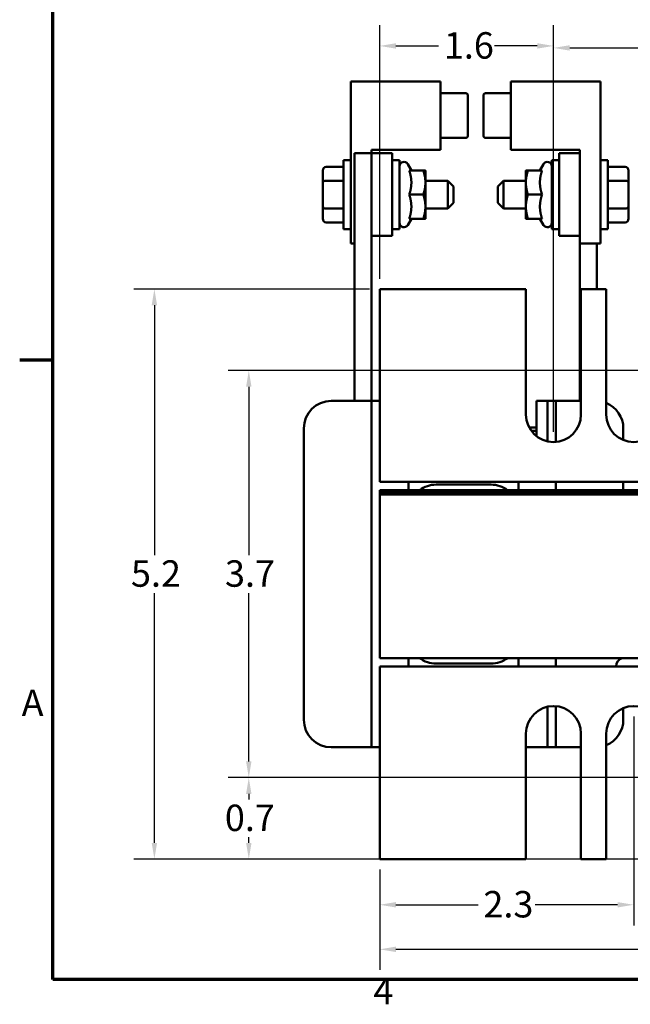
# Model space of a CAD drawing. Units: inches. Extents: x 0.04 to 1.79, y 0.02 to 1.4.
# Drawn here: x 0.05 to 0.35, y 0.03 to 0.53 of the extents above; entities that cross this region are included whole.
import ezdxf

# ---------------------------------------------------------------- set-up
doc = ezdxf.new("R2010")
doc.units = ezdxf.units.IN
doc.header["$LTSCALE"] = 0.0833333333333333
doc.header["$MEASUREMENT"] = 0
for name, color, linetype, lineweight in [('Border (ANSI)', 7, 'Continuous', 70), ('Dimension (ANSI)', 7, 'Continuous', 25), ('Visible (ANSI)', 7, 'Continuous', 50)]:
    doc.layers.add(name, color=color, linetype=linetype, lineweight=lineweight)
doc.styles.add('Note Text (ANSI)', font='tahoma.ttf')
doc.dimstyles.new('Default (ANSI)', dxfattribs={"dimscale": 0.0833333333333333, "dimtxt": 0.1599999964237213, "dimasz": 0.0984251946210861, "dimexe": 0.125, "dimexo": 0.0625, "dimgap": 0.031496062992126, "dimtad": 0, "dimtih": 1, "dimtoh": 1, "dimdec": 1, "dimrnd": 1e-08, "dimzin": 0, "dimdsep": 46, "dimtxsty": 'Note Text (ANSI)', "dimcen": 0.09, "dimdle": 0.3937007874015748, "dimclrd": 256, "dimclre": 256, "dimclrt": 256, "dimadec": 0, "dimazin": 1, "dimtfac": 0.7500000596046448, "dimtofl": 0, "dimtmove": 0, "dimatfit": 3, "dimfxl": 1, "dimtolj": 1, "dimtzin": 4, "dimlwd": -1, "dimlwe": -1, "dimarcsym": 0})

# ---------------------------------------------------------------- blocks, each defined once
blk = doc.blocks.new('Borders Default Border')
at = {"layer": 'Border (ANSI)'}
blk.add_line((0.74999998873613, 4.250000030036986), (0.5499999823532705, 4.250000030036986), dxfattribs=at)
at = {"layer": 'Border (ANSI)', "flags": 128}
blk.add_lwpolyline([(0.74999998873613, 0.4999999924907534), (0.74999998873613, 16.49999993992603), (21.24999939926027, 16.49999993992603), (21.24999939926027, 0.4999999924907534), (0.74999998873613, 0.4999999924907534)], dxfattribs=at)
at = {"layer": 'Border (ANSI)', "char_height": 0.159999998066369, "attachment_point": 7, "style": 'Note Text (ANSI)'}
for s, insert in [('A', (0.5619419631406392, 2.045000000966815)), ('4', (2.694191597061987, 0.3000000019336309))]:
    blk.add_mtext(s, dxfattribs=dict(at, insert=insert))
blk = doc.blocks.new('*D9')
at = {"layer": 'Defpoints', "color": 0, "transparency": 16777216}
for p in [(0.1138714146947082, 0.3900322213835284), (0.2276659403656443, 0.3900322213835285), (0.2276659403656435, 0.1024211102724173)]:
    blk.add_point(p, dxfattribs=at)
at = {"layer": 'Dimension (ANSI)', "transparency": 16777216}
for p, q in [((0.222457607032311, 0.3900322213835285), (0.1034547480280415, 0.3900322213835284)), ((0.1138714146947082, 0.3818301218317712), (0.1138714146947082, 0.2557955954351021)), ((0.1138714146947083, 0.1106232098241745), (0.1138714146947082, 0.2366577362208438)), ((0.2224576070323102, 0.1024211102724173), (0.1034547480280416, 0.1024211102724173))]:
    blk.add_line(p, q, dxfattribs=at)
for points in [[(0.1125043981027487, 0.3818301218317712), (0.1152384312866677, 0.3818301218317712), (0.1138714146947082, 0.3900322213835284)], [(0.1125043981027487, 0.1106232098241745), (0.1152384312866678, 0.1106232098241745), (0.1138714146947083, 0.1024211102724173)]]:
    blk.add_solid(points, dxfattribs=at)
at = {"layer": 'Dimension (ANSI)', "transparency": 16777216, "insert": (0.1020424470480703, 0.2531709235190916), "char_height": 0.0133333330353101, "attachment_point": 1, "style": 'Note Text (ANSI)'}
blk.add_mtext('\\A1;5.2', dxfattribs=at)
blk = doc.blocks.new('*D10')
at = {"layer": 'Defpoints', "color": 0, "transparency": 16777216}
for p in [(0.4115548292545333, 0.3489211102724173), (0.1615572351436118, 0.1435322213835283), (0.4115548292545321, 0.1435322213835283)]:
    blk.add_point(p, dxfattribs=at)
at = {"layer": 'Dimension (ANSI)', "transparency": 16777216}
for p, q in [((0.4063464959212, 0.3489211102724173), (0.1511405684769451, 0.3489211102724172)), ((0.1615572351436117, 0.3407190107206601), (0.1615572351436117, 0.255795595435102)), ((0.1615572351436118, 0.1517343209352855), (0.1615572351436117, 0.2366577362208436)), ((0.4063464959211988, 0.1435322213835283), (0.1511405684769451, 0.1435322213835283))]:
    blk.add_line(p, q, dxfattribs=at)
for points in [[(0.1601902185516522, 0.3407190107206601), (0.1629242517355713, 0.3407190107206601), (0.1615572351436117, 0.3489211102724172)], [(0.1601902185516522, 0.1517343209352855), (0.1629242517355713, 0.1517343209352855), (0.1615572351436118, 0.1435322213835283)]]:
    blk.add_solid(points, dxfattribs=at)
at = {"layer": 'Dimension (ANSI)', "transparency": 16777216, "insert": (0.1495357445564721, 0.2531709235190914), "char_height": 0.0133333330353101, "attachment_point": 1, "style": 'Note Text (ANSI)'}
blk.add_mtext('\\A1;3.7', dxfattribs=at)
blk = doc.blocks.new('*D11')
at = {"layer": 'Defpoints', "color": 0, "transparency": 16777216}
for p in [(0.1615572351436118, 0.1435322213835283), (0.4115548292545321, 0.1435322213835283), (0.3698881625878653, 0.1024211102724173)]:
    blk.add_point(p, dxfattribs=at)
at = {"layer": 'Dimension (ANSI)', "transparency": 16777216}
for p, q in [((0.4063464959211988, 0.1435322213835283), (0.1511405684769451, 0.1435322213835283)), ((0.1615572351436118, 0.1353301218317711), (0.1615572351436118, 0.1325411181574159)), ((0.1615572351436118, 0.1106232098241745), (0.1615572351436118, 0.1134122134985297)), ((0.364679829254532, 0.1024211102724173), (0.1511405684769451, 0.1024211102724173))]:
    blk.add_line(p, q, dxfattribs=at)
for points in [[(0.1601902185516523, 0.1353301218317711), (0.1629242517355713, 0.1353301218317711), (0.1615572351436118, 0.1435322213835283)], [(0.1601902185516523, 0.1106232098241745), (0.1629242517355713, 0.1106232098241745), (0.1615572351436118, 0.1024211102724173)]]:
    blk.add_solid(points, dxfattribs=at)
at = {"layer": 'Dimension (ANSI)', "transparency": 16777216, "insert": (0.1494730626688669, 0.1299164462414053), "char_height": 0.0133333330353101, "attachment_point": 1, "style": 'Note Text (ANSI)'}
blk.add_mtext('\\A1;0.7', dxfattribs=at)
blk = doc.blocks.new('*D12')
at = {"layer": 'Defpoints', "color": 0, "transparency": 16777216}
for p in [(0.2276659403656434, 0.1024211102724173), (0.6443326070323089, 0.1024211102724172), (0.6443326070323089, 0.056906696235217)]:
    blk.add_point(p, dxfattribs=at)
at = {"layer": 'Dimension (ANSI)', "transparency": 16777216}
for p, q in [((0.2276659403656434, 0.0972127769390839), (0.2276659403656434, 0.0464900295685503)), ((0.6443326070323089, 0.0972127769390839), (0.6443326070323089, 0.0464900295685503)), ((0.2358680399174006, 0.056906696235217), (0.4280788581479871, 0.056906696235217)), ((0.6361305074805517, 0.056906696235217), (0.4570577737162615, 0.056906696235217))]:
    blk.add_line(p, q, dxfattribs=at)
for points in [[(0.2358680399174006, 0.0582737128271765), (0.2358680399174006, 0.0555396796432575), (0.2276659403656434, 0.056906696235217)], [(0.6361305074805517, 0.0582737128271765), (0.6361305074805517, 0.0555396796432575), (0.6443326070323089, 0.056906696235217)]]:
    blk.add_solid(points, dxfattribs=at)
at = {"layer": 'Dimension (ANSI)', "transparency": 16777216, "insert": (0.4307035300639975, 0.0637121583611407), "char_height": 0.0133333330353101, "attachment_point": 1, "style": 'Note Text (ANSI)'}
blk.add_mtext('\\A1;7.5', dxfattribs=at)
blk = doc.blocks.new('*D14')
at = {"layer": 'Defpoints', "color": 0, "transparency": 16777216}
for p in [(0.3559992736989764, 0.1796433324946393), (0.2276659403656434, 0.1024211102724173), (0.3559992736989764, 0.0793821172018467)]:
    blk.add_point(p, dxfattribs=at)
at = {"layer": 'Dimension (ANSI)', "transparency": 16777216}
for p, q in [((0.3559992736989764, 0.1744349991613059), (0.3559992736989764, 0.0689654505351801)), ((0.2276659403656434, 0.0972127769390839), (0.2276659403656434, 0.0689654505351801)), ((0.2358680399174006, 0.0793821172018467), (0.2774282175242083, 0.0793821172018467)), ((0.3477971741472192, 0.0793821172018467), (0.3062369965404115, 0.0793821172018467))]:
    blk.add_line(p, q, dxfattribs=at)
for points in [[(0.2358680399174006, 0.0807491337938063), (0.2358680399174006, 0.0780151006098872), (0.2276659403656434, 0.0793821172018467)], [(0.3477971741472192, 0.0807491337938063), (0.3477971741472192, 0.0780151006098872), (0.3559992736989764, 0.0793821172018467)]]:
    blk.add_solid(points, dxfattribs=at)
at = {"layer": 'Dimension (ANSI)', "transparency": 16777216, "insert": (0.2800528894402188, 0.0863263748929654), "char_height": 0.0133333330353101, "attachment_point": 1, "style": 'Note Text (ANSI)'}
blk.add_mtext('\\A1;2.3', dxfattribs=at)
blk = doc.blocks.new('*D17')
at = {"layer": 'Defpoints', "color": 0, "transparency": 16777216}
for p in [(0.5565548292545328, 0.5116816731895782), (0.3154437181434218, 0.312809999161306), (0.5565548292545328, 0.3128099991613061)]:
    blk.add_point(p, dxfattribs=at)
at = {"layer": 'Dimension (ANSI)', "transparency": 16777216}
for p, q in [((0.3154437181434218, 0.3180183324946393), (0.3154437181434218, 0.522098339856245)), ((0.5565548292545328, 0.3180183324946394), (0.5565548292545328, 0.522098339856245)), ((0.323645817695179, 0.5116816731895782), (0.4212859520305358, 0.5116816731895782)), ((0.5483527297027755, 0.5116816731895782), (0.4507125953674188, 0.5116816731895782))]:
    blk.add_line(p, q, dxfattribs=at)
for points in [[(0.323645817695179, 0.5130486897815377), (0.323645817695179, 0.5103146565976188), (0.3154437181434218, 0.5116816731895782)], [(0.5483527297027755, 0.5130486897815377), (0.5483527297027755, 0.5103146565976188), (0.5565548292545328, 0.5116816731895782)]]:
    blk.add_solid(points, dxfattribs=at)
at = {"layer": 'Dimension (ANSI)', "transparency": 16777216, "insert": (0.4239106239465463, 0.518625930880697), "char_height": 0.0133333330353101, "attachment_point": 1, "style": 'Note Text (ANSI)'}
blk.add_mtext('\\A1;4.3', dxfattribs=at)
blk = doc.blocks.new('*D18')
at = {"layer": 'Defpoints', "color": 0, "transparency": 16777216}
for p in [(0.3154437181434218, 0.5126823138692084), (0.2276659403656442, 0.3900322213835282), (0.3154437181434218, 0.312809999161306)]:
    blk.add_point(p, dxfattribs=at)
at = {"layer": 'Dimension (ANSI)', "transparency": 16777216}
for p, q in [((0.2276659403656442, 0.3952405547168615), (0.2276659403656442, 0.523098980535875)), ((0.3154437181434218, 0.3180183324946393), (0.3154437181434218, 0.523098980535875)), ((0.2358680399174014, 0.5126823138692084), (0.2574548946290852, 0.5126823138692084)), ((0.3072416185916647, 0.5126823138692084), (0.2856547638799808, 0.5126823138692084))]:
    blk.add_line(p, q, dxfattribs=at)
for points in [[(0.2358680399174014, 0.5140493304611679), (0.2358680399174014, 0.5113152972772489), (0.2276659403656442, 0.5126823138692084)], [(0.3072416185916647, 0.5140493304611679), (0.3072416185916647, 0.5113152972772489), (0.3154437181434218, 0.5126823138692084)]]:
    blk.add_solid(points, dxfattribs=at)
at = {"layer": 'Dimension (ANSI)', "transparency": 16777216, "insert": (0.2600795665450957, 0.5196131397272689), "char_height": 0.0133333330353101, "attachment_point": 1, "style": 'Note Text (ANSI)'}
blk.add_mtext('\\A1;1.6', dxfattribs=at)

msp = doc.modelspace()

# ---------------------------------------------------------------- linework, layer by layer
at = {"layer": 'Visible (ANSI)'}
for p, q in [((0.2131103848100877, 0.4947544436058544), (0.2583326070323099, 0.4947544436058545)), ((0.2131103848100877, 0.4130322213836323), (0.2131103848100877, 0.4947544436058544)), ((0.2583326070323099, 0.4947544436058545), (0.25833260703231, 0.4603099991614101)), ((0.2939437181436061, 0.4947544436057701), (0.3391659403658283, 0.4947544436057425)), ((0.2939437181435851, 0.4603099991613257), (0.2939437181436061, 0.4947544436057701)), ((0.3391659403658283, 0.4947544436057426), (0.3391659403657784, 0.4130322213835204)), ((0.25833260703231, 0.4888149273849681), (0.2711103848100878, 0.4888149273849681)), ((0.2722214959211988, 0.4673639881921136), (0.2722214959211988, 0.4876877965756094)), ((0.2800548292547129, 0.4876877965755158), (0.2800548292547067, 0.4775322213835585)), ((0.2939437181436024, 0.4888149273848838), (0.2811659403658247, 0.4888149273848916)), ((0.2800548292547067, 0.4775322213835585), (0.2800548292547005, 0.4673639881920377)), ((0.25833260703231, 0.4662495153823067), (0.2711103848100878, 0.4662495153823067)), ((0.2939437181435886, 0.4662495153822223), (0.2811659403658109, 0.4662495153822302)), ((0.2149437181434533, 0.3336155547169381), (0.2149437181434576, 0.4585044436058436)), ((0.2149437181434576, 0.4585044436058436), (0.2234992736990131, 0.4585044436058416)), ((0.25833260703231, 0.4603099991614101), (0.2234992736989767, 0.46030999916141)), ((0.2234992736989766, 0.46030999916141), (0.2234992736989766, 0.4585044436058553)), ((0.2234992736990131, 0.4585044436058416), (0.2234992736990132, 0.3336155547169383)), ((0.2234992736989765, 0.458504443605841), (0.2339159403656432, 0.458504443605841)), ((0.2234992736989765, 0.458504443605841), (0.2234992736989765, 0.4168377769391744)), ((0.2339159403656432, 0.4168377769391744), (0.2339159403656432, 0.458504443605841)), ((0.3287770514769184, 0.4603099991613044), (0.2939437181435851, 0.4603099991613257)), ((0.3287770514769173, 0.4585044436057478), (0.3183603848102505, 0.4585044436057541)), ((0.3183603848102505, 0.4585044436057541), (0.3183603848102252, 0.4168377769390875)), ((0.3287770514769173, 0.4585044436057489), (0.3287770514769184, 0.4603099991613044)), ((0.3287770514768918, 0.4168377769390811), (0.3287770514769173, 0.4585044436057478)), ((0.2093603848100877, 0.4203099991614149), (0.2093603848100877, 0.4550322213836373)), ((0.2131103848100878, 0.4550322213836373), (0.2093603848100878, 0.4550322213836373)), ((0.2339159403656433, 0.4550322213836373), (0.2376659403656433, 0.4550322213836373)), ((0.2376659403656433, 0.4550322213836373), (0.2376659403656433, 0.420309999161415)), ((0.243673014352553, 0.4498377769391928), (0.2418126634851642, 0.453059999161415)), ((0.3086033108233356, 0.4498377769390995), (0.3104636616907263, 0.4530599991613206)), ((0.3146103848102273, 0.4203099991613181), (0.3146103848102485, 0.4550322213835404)), ((0.3183603848102485, 0.4550322213835381), (0.3146103848102485, 0.4550322213835404)), ((0.3391659403658041, 0.4550322213835253), (0.3429159403658041, 0.4550322213835231)), ((0.3429159403658041, 0.4550322213835231), (0.3429159403657829, 0.4203099991613009)), ((0.1989159403656433, 0.4497954613248822), (0.1989159403656433, 0.4437241386995074)), ((0.20058260703231, 0.4517199614919228), (0.2093603848100877, 0.4517199614919228)), ((0.2425863315165824, 0.4498377769391907), (0.2496903686407838, 0.4498377769391907)), ((0.2507770514767544, 0.4437544436058563), (0.2507770514767544, 0.4498377769391928)), ((0.3014992736991342, 0.4498377769391039), (0.3014992736991306, 0.4437544436057674)), ((0.3096899936593062, 0.4498377769390968), (0.3025859565351049, 0.449837776939101)), ((0.3516937181435798, 0.4517199614918033), (0.342915940365802, 0.4517199614918086)), ((0.3533603848102416, 0.4437424328977741), (0.3533603848102453, 0.4497954613247617)), ((0.1989159403656433, 0.4437241386995073), (0.1989159403656433, 0.4315997876471513)), ((0.20058260703231, 0.4446849368625204), (0.2093603848100878, 0.4446849368625204)), ((0.2507770514767544, 0.4446155547169705), (0.2621381625878655, 0.4446155547169705)), ((0.2507770514767544, 0.4315877769391897), (0.2507770514767544, 0.4437544436058564)), ((0.2621381625878655, 0.4307266658280816), (0.2621381625878655, 0.4446155547169705)), ((0.2649159403656434, 0.4418377769391927), (0.2621381625878655, 0.4446155547169705)), ((0.2873603848102404, 0.4418377769391125), (0.2901381625880199, 0.4446155547168886)), ((0.2901381625880199, 0.4446155547168886), (0.2901381625880114, 0.4307266658279997)), ((0.301499273699131, 0.4446155547168816), (0.2901381625880199, 0.4446155547168886)), ((0.3014992736991306, 0.4437544436057674), (0.3014992736991231, 0.4315877769391008)), ((0.3516937181435755, 0.4447061349018019), (0.3429159403657978, 0.4447061349018072)), ((0.3533603848102342, 0.4316180818454181), (0.3533603848102416, 0.4437424328977741)), ((0.2425863315165824, 0.4376711102725219), (0.2496903686407838, 0.4376711102725219)), ((0.2649159403656433, 0.4418377769391928), (0.2649159403656433, 0.4335044436058594)), ((0.2873603848102353, 0.4335044436057791), (0.2873603848102404, 0.4418377769391125)), ((0.3096899936592989, 0.4376711102724281), (0.3025859565350975, 0.4376711102724324)), ((0.2649159403656434, 0.4335044436058594), (0.2621381625878656, 0.4307266658280816)), ((0.2873603848102353, 0.4335044436057792), (0.2901381625880114, 0.4307266658279996)), ((0.1989159403656433, 0.4315997876471513), (0.1989159403656433, 0.42554675922017)), ((0.2005826070323101, 0.4306360856431235), (0.2093603848100878, 0.4306360856431235)), ((0.2507770514767544, 0.4255044436058596), (0.2507770514767544, 0.4315877769391897)), ((0.2507770514767544, 0.4307266658280816), (0.2621381625878655, 0.4307266658280816)), ((0.3014992736991226, 0.4307266658279927), (0.2901381625880114, 0.4307266658279997)), ((0.3014992736991231, 0.4315877769391008), (0.3014992736991193, 0.4255044436057706)), ((0.3516937181435669, 0.4306572836824051), (0.3429159403657891, 0.4306572836824105)), ((0.3533603848102305, 0.4255467592200495), (0.3533603848102341, 0.4316180818454181)), ((0.20058260703231, 0.4236222590531293), (0.2093603848100877, 0.4236222590531293)), ((0.243673014352553, 0.4255044436058596), (0.2418126634851642, 0.4222822213836374)), ((0.2425863315165824, 0.4255044436058573), (0.2496903686407838, 0.4255044436058573)), ((0.3096899936592914, 0.4255044436057635), (0.30258595653509, 0.4255044436057677)), ((0.3086033108233207, 0.4255044436057663), (0.3104636616907075, 0.4222822213835429)), ((0.3516937181435626, 0.4236222590530098), (0.3429159403657849, 0.4236222590530152)), ((0.2131103848100877, 0.4203099991614149), (0.2093603848100877, 0.4203099991614149)), ((0.2339159403656433, 0.420309999161415), (0.2376659403656433, 0.420309999161415)), ((0.3183603848102273, 0.4203099991613159), (0.3146103848102273, 0.4203099991613181)), ((0.3391659403657829, 0.4203099991613032), (0.3429159403657829, 0.420309999161301)), ((0.2149437181434513, 0.4130322213836323), (0.2131103848100877, 0.4130322213836323)), ((0.2234992736989765, 0.4168377769391744), (0.2339159403656432, 0.4168377769391744)), ((0.3287770514768918, 0.4168377769390811), (0.3183603848102252, 0.4168377769390875)), ((0.3287770514768895, 0.4130322213835267), (0.3287770514768918, 0.4168377769390822)), ((0.3287770514767866, 0.3336155547169263), (0.3287770514768046, 0.4130322213835442)), ((0.3391659403657784, 0.4130322213835204), (0.3287770514768895, 0.4130322213835267)), ((0.3373326070323835, 0.4130322213835389), (0.3373326070323694, 0.390032221383593)), ((0.3015548292545333, 0.3900322213835282), (0.2276659403656441, 0.3900322213835282)), ((0.2276659403656441, 0.3900322213835281), (0.2276659403656442, 0.3050322213835282)), ((0.301554829254533, 0.3266988880501949), (0.3015548292545333, 0.3900322213835282)), ((0.3293326070323108, 0.3900322213835283), (0.3293326070323108, 0.3266988880501949)), ((0.3421103848100885, 0.3900322213835283), (0.3293326070323108, 0.3900322213835283)), ((0.3421103848100885, 0.3266988880501949), (0.3421103848100885, 0.3900322213835283)), ((0.2032214959211988, 0.3336155547168933), (0.2193326070323099, 0.3336155547168933)), ((0.2234992736989766, 0.3336155547168921), (0.2193326070323099, 0.3336155547168933)), ((0.2234992736989766, 0.3294488880502222), (0.2234992736989766, 0.33361555471689)), ((0.2276659403656433, 0.3336155547168901), (0.2234992736989768, 0.3336155547168901)), ((0.3068326070323099, 0.3336155547168933), (0.3068326070323098, 0.3158016406913758)), ((0.3068326070323099, 0.3336155547168933), (0.3082214959211988, 0.3336155547168933)), ((0.3123881625878655, 0.3336155547168922), (0.3082214959211988, 0.3336155547168934)), ((0.3165548292545321, 0.33361555471689), (0.3123881625878654, 0.33361555471689)), ((0.3123881625878655, 0.3294488880502222), (0.3123881625878655, 0.33361555471689)), ((0.3165548292545321, 0.3336155547168933), (0.3293326070323106, 0.3336155547168933)), ((0.3165548292545321, 0.33361555471689), (0.3165548292545321, 0.3294488880502222)), ((0.2234992736989767, 0.1630044436057779), (0.2234992736989768, 0.3294488880502222)), ((0.3123881625878654, 0.3131502787188256), (0.3123881625878654, 0.3294488880502222)), ((0.3165548292545317, 0.3294488880502222), (0.3165548292545318, 0.3128545149453589)), ((0.18933260703231, 0.1727266658280046), (0.18933260703231, 0.3197266658280045)), ((0.3068326070323099, 0.3201711102722988), (0.3031844623809388, 0.3201711102723063)), ((0.3042297841855093, 0.3185044436056375), (0.3068326070323099, 0.3185044436056321)), ((0.3507214959211987, 0.3197266658280045), (0.3507214959211987, 0.3138518535170636)), ((0.2276659403656442, 0.2928099991613095), (0.2276659403656442, 0.3050322213835282)), ((0.6443326070323103, 0.2928099991613096), (0.2276659403656441, 0.2928099991613095)), ((0.2276659403656432, 0.288587776939111), (0.2422492736989765, 0.288587776939111)), ((0.2276659403656432, 0.2885322213835555), (0.2276659403656432, 0.288587776939111)), ((0.2276659403656442, 0.2885322213835291), (0.2276659403656442, 0.2877544436057513)), ((0.2276659403656442, 0.2885322213835291), (0.6443326070323098, 0.2885322213835291)), ((0.23183260703231, 0.2927822213835554), (0.2422492736989765, 0.2927822213835554)), ((0.2422492736989765, 0.2927822213835378), (0.2561381625878654, 0.2927822213835337)), ((0.2422492736989765, 0.2927822213835379), (0.2422492736989765, 0.2885877769390935)), ((0.2478048292545321, 0.28858777693909), (0.2422492736989765, 0.2885877769390933)), ((0.2478048292545321, 0.2885877769390901), (0.2922492736989766, 0.2885877769390901)), ((0.2561381625878654, 0.2927822213835338), (0.2839159403656431, 0.2927822213835338)), ((0.2839159403656431, 0.2913655547168671), (0.2561381625878654, 0.2913655547168671)), ((0.2623881625878668, 0.2928099991613195), (0.2623881625878668, 0.2927822213835414)), ((0.2623881625878668, 0.288587776939097), (0.2623881625878668, 0.2885322213835415)), ((0.2762770514767557, 0.2928099991613193), (0.2762770514767557, 0.2927822213835415)), ((0.2762770514767557, 0.288587776939097), (0.2762770514767557, 0.2885322213835415)), ((0.2839159403656431, 0.2927822213835337), (0.2978048292545321, 0.2927822213835378)), ((0.2978048292545321, 0.2885877769390934), (0.2922492736989765, 0.2885877769390901)), ((0.2978048292545321, 0.2885877769390934), (0.2978048292545321, 0.2927822213835379)), ((0.2978048292545321, 0.2927822213835554), (0.3082214959211988, 0.2927822213835554)), ((0.2978048292545321, 0.2885877769391111), (0.3123881625878654, 0.2885877769391111)), ((0.3123881625878654, 0.2885877769391111), (0.3123881625878654, 0.2885322213835555)), ((0.3165548292545318, 0.2928099991613335), (0.3165548292545318, 0.2885322213835555)), ((0.3507214959211987, 0.2928099991613379), (0.3507214959211987, 0.2885322213835601)), ((0.6443326070323102, 0.2878099991613068), (0.2276659403656436, 0.2878099991613071)), ((0.2276659403656436, 0.2864211102724183), (0.2276659403656436, 0.2878099991613071)), ((0.6443326070323098, 0.2877544436057513), (0.2276659403656442, 0.2877544436057513)), ((0.64433260703231, 0.2871988880501958), (0.2276659403656433, 0.2871988880501958)), ((0.2276659403656433, 0.2871988880501958), (0.2276659403656433, 0.2038655547168624)), ((0.6443326070323102, 0.2864211102724179), (0.2276659403656436, 0.2864211102724183)), ((0.2276659403656433, 0.2038655547168624), (0.64433260703231, 0.2038655547168624)), ((0.2422492736989766, 0.2038655547168713), (0.2422492736989766, 0.1996711102724269)), ((0.2978048292545321, 0.1996711102724269), (0.2978048292545321, 0.2038655547168713)), ((0.3165548292545321, 0.2038655547168889), (0.3165548292545321, 0.1996433324946669)), ((0.2276659403656435, 0.1874211102724171), (0.2276659403656435, 0.1996433324946429)), ((0.2276659403656435, 0.1996433324946429), (0.6443326070323089, 0.1996433324946428)), ((0.2422492736989767, 0.1996711102724446), (0.23183260703231, 0.1996711102724445)), ((0.2561381625878655, 0.1996711102724227), (0.2422492736989766, 0.1996711102724268)), ((0.2561381625878655, 0.2010877769390894), (0.2839159403656432, 0.2010877769390895)), ((0.2839159403656432, 0.1996711102724228), (0.2561381625878655, 0.1996711102724228)), ((0.2623881625878668, 0.1996711102724305), (0.2623881625878668, 0.1996433324946528)), ((0.2762770514767557, 0.1996711102724305), (0.2762770514767557, 0.1996433324946529)), ((0.2978048292545321, 0.1996711102724269), (0.2839159403656432, 0.1996711102724228)), ((0.3082214959211988, 0.1996711102724445), (0.2978048292545321, 0.1996711102724445)), ((0.2276659403656435, 0.187421110272417), (0.2276659403656434, 0.1024211102724172)), ((0.3123881625878655, 0.1630044436057779), (0.3123881625878655, 0.179303052937175)), ((0.3165548292545321, 0.1795988167106414), (0.3165548292545321, 0.1630044436057779)), ((0.3507214959211987, 0.1786014781389462), (0.3507214959211987, 0.1727266658280046)), ((0.3015548292545321, 0.1024211102724172), (0.3015548292545322, 0.1657544436057504)), ((0.3293326070323098, 0.1657544436057504), (0.3293326070323097, 0.1024211102724172)), ((0.3421103848100875, 0.1024211102724173), (0.3421103848100875, 0.1657544436057504)), ((0.2234992736989766, 0.1588377769391125), (0.2234992736989766, 0.1630044436057779)), ((0.3123881625878655, 0.1588377769391125), (0.3123881625878655, 0.1630044436057779)), ((0.3165548292545321, 0.1630044436057779), (0.3165548292545321, 0.1588377769391125)), ((0.2193326070323099, 0.1588377769391157), (0.2032214959211988, 0.1588377769391157)), ((0.2193326070323099, 0.1588377769391157), (0.2234992736989765, 0.1588377769391145)), ((0.2234992736989765, 0.1588377769391125), (0.2276659403656433, 0.1588377769391125)), ((0.3082214959211988, 0.1588377769391157), (0.3015548292545318, 0.1588377769391157)), ((0.3082214959211988, 0.1588377769391157), (0.3123881625878655, 0.1588377769391145)), ((0.3123881625878655, 0.1588377769391124), (0.3165548292545321, 0.1588377769391124)), ((0.3293326070323095, 0.1588377769391157), (0.3165548292545321, 0.1588377769391157)), ((0.2276659403656434, 0.1024211102724172), (0.3015548292545321, 0.1024211102724172)), ((0.3293326070323098, 0.1024211102724172), (0.3421103848100875, 0.1024211102724172))]:
    msp.add_line(p, q, dxfattribs=at)
for centre, radius, start, end in [((0.2711103848100878, 0.487703816273857), 0.0011111111111111, 0, 90), ((0.281165940365824, 0.4877038162737805), 0.0011111111111111, 89.99999999996395, 180), ((0.2711103848100878, 0.4673606264934178), 0.0011111111111111, 270, 0), ((0.2811659403658115, 0.4673606264933412), 0.0011111111111111, 180, 269.9999999999639), ((0.2398881625878655, 0.4519488880503039), 0.0022222222222222, 29.99999999999957, 180), ((0.3123881625880244, 0.4519488880502083), 0.0022222222222222, 0, 149.9999999999637), ((0.2398881625878655, 0.4233933324947484), 0.0022222222222222, 180, 330.0000000000005), ((0.3123881625880069, 0.4233933324946528), 0.0022222222222222, 209.9999999999615, 0), ((0.2032214959211989, 0.3197266658280044), 0.0138888888888889, 90.00000000000011, 180), ((0.3368326070323099, 0.3197266658280045), 0.0138888888888889, 0, 67.66631734219149), ((0.3154437181434218, 0.3266988880501948), 0.0138888888888889, 180, 0), ((0.3559992736989774, 0.3266988880501948), 0.0138888888888889, 180, 0), ((0.23183260703231, 0.2969488880502222), 0.0041666666666667, 263.3803722046926, 270), ((0.2561381625878654, 0.2774766658279824), 0.0138888888888889, 90.00000000000024, 126.8698976458522), ((0.2637770514767543, 0.2969488880502222), 0.0041666666666667, 270, 276.6196277953063), ((0.2762770514767543, 0.2969488880502222), 0.0041666666666667, 263.3803722047026, 270), ((0.2839159403656432, 0.2774766658279823), 0.0138888888888889, 53.13010235414795, 90), ((0.3082214959211988, 0.2969488880502222), 0.0041666666666667, 270, 276.6196277953038), ((0.2561381625878655, 0.2149766658279824), 0.013888888888893, 233.1301023541645, 270.0000000000002), ((0.2839159403656432, 0.2149766658279824), 0.013888888888893, 270, 306.8698976458356), ((0.3515548292545323, 0.1996433324946522), 0.0044444444444445, 108.1948723387829, 180), ((0.23183260703231, 0.1955044436057778), 0.0041666666666667, 90, 96.61962779526509), ((0.2637770514767544, 0.1955044436057778), 0.0041666666666667, 83.38037220473328, 89.9999999999992), ((0.2762770514767544, 0.1955044436057778), 0.0041666666666667, 90, 96.61962779526672), ((0.3082214959211988, 0.1955044436057778), 0.0041666666666667, 83.38037220472685, 90), ((0.315443718143421, 0.1657544436057504), 0.0138888888888889, 0, 180), ((0.3559992736989764, 0.1657544436057504), 0.0138888888888889, 0, 180), ((0.2032214959211988, 0.1727266658280046), 0.0138888888888889, 180, 270), ((0.3368326070323099, 0.1727266658280046), 0.0138888888888889, 292.3336826578034, 0)]:
    msp.add_arc(centre, radius, start, end, dxfattribs=at)
for centre, major_axis, ratio, start_param, end_param in [((0.20058260703231, 0.4497954613248822), (0, -0.0019245001670407), 0.8660257324007091, 3.141592653589791, 4.712388980384687), ((0.3516937181435786, 0.4497954613247627), (-1.2e-15, -0.0019245001670407), 0.8660257324007083, 1.57079632679491, 3.141592653589798), ((0.20058260703231, 0.4437241386995074), (0.0016666666666667, 0), 0.5764788978077398, 1.570796326794896, 3.141592653589793), ((0.3516937181435749, 0.4437424328977752), (-0.0016666666666667, 1e-15), 0.5782212024160552, 3.141592653589823, 4.712388980384693), ((0.20058260703231, 0.4315997876471513), (0.0016666666666667, 0), 0.5782212024166482, 3.141592653589796, 4.712388980384689), ((0.3516937181435675, 0.4316180818454191), (-0.0016666666666667, 1e-15), 0.5764788978083332, 1.570796326794899, 3.141592653589823), ((0.20058260703231, 0.42554675922017), (0, 0.0019245001670407), 0.8660257324007091, 1.570796326794896, 3.141592653589793), ((0.3516937181435638, 0.4255467592200504), (1.2e-15, 0.0019245001670407), 0.8660257324007083, 3.141592653589797, 4.712388980384702)]:
    msp.add_ellipse(centre, major_axis=major_axis, ratio=ratio, start_param=start_param, end_param=end_param, dxfattribs=at)
for points, weights in [([(0.243673014352553, 0.4437544436058564), (0.243673014352553, 0.4465777284312782), (0.2425863315165824, 0.4498377769391907)], [1, 1.049579602534418, 1.02252477542419]), ([(0.2507770514767544, 0.4437544436058564), (0.2507770514767544, 0.4465777284312782), (0.2496903686407838, 0.4498377769391908)], [1, 1.037954849302047, 1]), ([(0.2496903686407838, 0.4498377769391907), (0.2507770514767544, 0.4498377769391918), (0.2507770514767544, 0.4498377769391928)], [1, 1.037954849302032, 1]), ([(0.3014992736991342, 0.4498377769391039), (0.3014992736991342, 0.449837776939103), (0.3025859565351049, 0.4498377769391012)], [1, 1.037954849302028, 1]), ([(0.3025859565351049, 0.4498377769391012), (0.3014992736991322, 0.4465777284311893), (0.3014992736991306, 0.4437544436057675)], [1, 1.037954849302028, 1]), ([(0.3096899936593062, 0.4498377769390968), (0.3086033108233335, 0.4465777284311849), (0.3086033108233319, 0.4437544436057631)], [1.022524775424188, 1.049579602534413, 1]), ([(0.2425863315165824, 0.4376711102725219), (0.243673014352553, 0.4409311587804345), (0.243673014352553, 0.4437544436058564)], [1.02252477542419, 1.049579602534418, 1]), ([(0.2496903686407838, 0.4376711102725219), (0.2507770514767544, 0.4409311587804345), (0.2507770514767544, 0.4437544436058564)], [1, 1.037954849302047, 1]), ([(0.3014992736991306, 0.4437544436057675), (0.3014992736991288, 0.4409311587803457), (0.3025859565350975, 0.4376711102724324)], [1, 1.037954849302041, 1]), ([(0.3086033108233319, 0.4437544436057631), (0.3086033108233301, 0.4409311587803413), (0.3096899936592989, 0.4376711102724281)], [1, 1.049579602534413, 1.022524775424188]), ([(0.2436730143525531, 0.4315877769391897), (0.2436730143525531, 0.4344110617646105), (0.2425863315165824, 0.4376711102725219)], [1, 1.049579602534413, 1.022524775424188]), ([(0.2507770514767544, 0.4315877769391897), (0.2507770514767544, 0.4344110617646105), (0.2496903686407838, 0.4376711102725219)], [1, 1.037954849302041, 1]), ([(0.3025859565350975, 0.4376711102724324), (0.3014992736991248, 0.4344110617645216), (0.3014992736991231, 0.4315877769391008)], [1, 1.037954849302047, 1]), ([(0.3096899936592989, 0.4376711102724281), (0.3086033108233261, 0.4344110617645173), (0.3086033108233244, 0.4315877769390965)], [1.02252477542419, 1.049579602534418, 1]), ([(0.2425863315165824, 0.4255044436058574), (0.2436730143525531, 0.4287644921137688), (0.2436730143525531, 0.4315877769391897)], [1.022524775424188, 1.049579602534413, 1]), ([(0.2496903686407838, 0.4255044436058574), (0.2507770514767544, 0.4287644921137688), (0.2507770514767544, 0.4315877769391897)], [1, 1.037954849302028, 1]), ([(0.3014992736991231, 0.4315877769391008), (0.3014992736991213, 0.4287644921136799), (0.30258595653509, 0.4255044436057678)], [1, 1.037954849302047, 1]), ([(0.3086033108233244, 0.4315877769390965), (0.3086033108233227, 0.4287644921136756), (0.3096899936592913, 0.4255044436057636)], [1, 1.049579602534418, 1.02252477542419]), ([(0.2507770514767544, 0.4255044436058596), (0.2507770514767544, 0.4255044436058585), (0.2496903686407838, 0.4255044436058574)], [1, 1.037954849302028, 1]), ([(0.30258595653509, 0.4255044436057678), (0.3014992736991193, 0.4255044436057697), (0.3014992736991193, 0.4255044436057706)], [1, 1.037954849302032, 1])]:
    msp.add_rational_spline(points, weights, degree=2, dxfattribs=at)

# ---------------------------------------------------------------- block references
at = {"xscale": 0.0833333333333333, "yscale": 0.0833333333333333, "zscale": 0.0833333333333333}
msp.add_blockref('Borders Default Border', (0, 0), dxfattribs=at)

# ---------------------------------------------------------------- dimensions: what is measured, and where the dimension line sits
at = {"layer": 'Dimension (ANSI)'}
for base, p1, p2, angle, override, picture, middle in [((0.3154437181434218, 0.5126823138692084), (0.2276659403656442, 0.3900322213835282), (0.3154437181434218, 0.312809999161306), 180, {"dimgap": 0.031496062992126, "dimtih": 0, "dimtoh": 0, "dimdec": 1, "dimlfac": 18, "dimtol": 0, "dimlim": 0, "dimtp": 0, "dimtm": 0, "dimtdec": 2, "dimatfit": 1}, '*D18', (0.271554829254533, 0.5126823138692084)), ((0.5565548292545328, 0.5116816731895782), (0.3154437181434218, 0.312809999161306), (0.5565548292545328, 0.3128099991613061), 180, {"dimgap": 0.031496062992126, "dimtih": 0, "dimtoh": 0, "dimdec": 1, "dimlfac": 18, "dimtol": 0, "dimlim": 0, "dimtp": 0, "dimtm": 0, "dimtdec": 2, "dimatfit": 1}, '*D17', (0.4359992736989773, 0.5116816731895782)), ((0.1138714146947082, 0.3900322213835284), (0.2276659403656434, 0.1024211102724173), (0.2276659403656442, 0.3900322213835282), 270, {"dimgap": 0.031496062992126, "dimdec": 1, "dimlfac": 18, "dimtol": 0, "dimlim": 0, "dimtp": 0, "dimtm": 0, "dimtdec": 2, "dimatfit": 1}, '*D9', (0.1138714146947083, 0.2462266658279729)), ((0.1615572351436118, 0.1435322213835283), (0.4115548292545331, 0.3489211102724172), (0.4115548292545319, 0.1435322213835283), 90, {"dimgap": 0.031496062992126, "dimdec": 1, "dimlfac": 18, "dimtol": 0, "dimlim": 0, "dimtp": 0, "dimtm": 0, "dimtdec": 2, "dimatfit": 1}, '*D10', (0.1615572351436118, 0.2462266658279727)), ((0.3559992736989764, 0.0793821172018467), (0.2276659403656434, 0.1024211102724173), (0.3559992736989764, 0.1796433324946393), 180, {"dimgap": 0.031496062992126, "dimtih": 0, "dimtoh": 0, "dimdec": 1, "dimlfac": 18, "dimtol": 0, "dimlim": 0, "dimtp": 0, "dimtm": 0, "dimtdec": 2, "dimatfit": 1}, '*D14', (0.2918326070323099, 0.0793821172018467)), ((0.1615572351436118, 0.1435322213835283), (0.3698881625878652, 0.1024211102724173), (0.4115548292545319, 0.1435322213835283), 270, {"dimgap": 0.031496062992126, "dimdec": 1, "dimlfac": 18, "dimtol": 0, "dimlim": 0, "dimtp": 0, "dimtm": 0, "dimtdec": 2, "dimatfit": 1}, '*D11', (0.1615572351436118, 0.1229766658279727)), ((0.6443326070323089, 0.056906696235217), (0.2276659403656434, 0.1024211102724173), (0.6443326070323089, 0.1024211102724172), 180, {"dimgap": 0.031496062992126, "dimtih": 0, "dimtoh": 0, "dimdec": 1, "dimlfac": 18, "dimtol": 0, "dimlim": 0, "dimtp": 0, "dimtm": 0, "dimtdec": 2, "dimatfit": 1}, '*D12', (0.4425683159321243, 0.056906696235217))]:
    dim = msp.add_linear_dim(base=base, p1=p1, p2=p2, angle=angle, dimstyle='Default (ANSI)', override=override, dxfattribs=at)
    dim.commit()
    dim.dimension.update_dxf_attribs({"geometry": picture, "text_midpoint": middle, "dimtype": 160})

doc.saveas('drawing.dxf')
